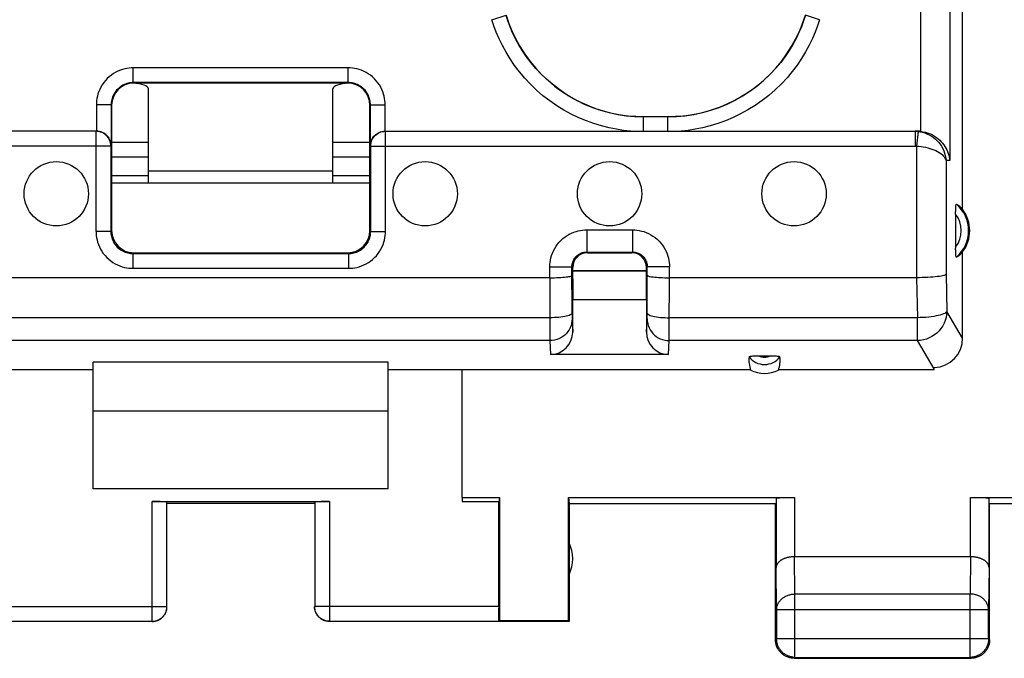
# Model space of a CAD drawing. Units: millimetres. Extents: x -139 to 8, y -7 to 64.
# Drawn here: x -39 to -25, y -7 to 2 of the extents above; entities that cross this region are included whole.
import ezdxf

# ---------------------------------------------------------------- set-up
doc = ezdxf.new("R2010")
doc.units = ezdxf.units.MM
doc.header["$LTSCALE"] = 16.335
doc.layers.get('0').update_dxf_attribs({"linetype": 'CONTINUOUS'})
for name, color, linetype in [('ASSI', 7, 'CONTINUOUS'), ('DRAFT', 7, 'CONTINUOUS'), ('RACCORDO', 7, 'CONTINUOUS')]:
    doc.layers.add(name, color=color, linetype=linetype)

msp = doc.modelspace()

# ---------------------------------------------------------------- linework, layer by layer
at = {"color": 7, "linetype": 'CONTINUOUS'}
for p, q in [((-37.333, 0.125), (-36.833, 0.125)), ((-34.333, 0.125), (-33.833, 0.125)), ((-33.583, -3.525), (-37.583, -3.525)), ((-37.583, -4.575), (-37.583, -3.525)), ((-33.583, -4.575), (-33.583, -3.525)), ((-33.583, -4.575), (-37.583, -4.575)), ((-36.785, -4.749), (-34.38, -4.749)), ((-36.585, -6.173), (-36.585, -4.759)), ((-34.583, -4.775), (-36.583, -4.775)), ((-34.58, -4.759), (-34.58, -6.173)), ((-32.583, -4.696), (-32.074, -4.696)), ((-32.583, -4.696), (-32.583, -4.749)), ((-32.583, -4.749), (-32.083, -4.749)), ((-32.074, -4.696), (-32.083, -4.749)), ((-32.083, -6.173), (-32.083, -4.749)), ((-32.074, -4.696), (-32.074, -6.366)), ((-31.141, -4.696), (-28.075, -4.696)), ((-31.141, -4.696), (-31.133, -4.775)), ((-31.141, -6.366), (-31.141, -4.696)), ((-31.133, -4.775), (-28.333, -4.775)), ((-31.133, -4.775), (-31.133, -6.375)), ((-28.333, -6.625), (-28.333, -4.775)), ((-28.325, -4.709), (-28.325, -5.642)), ((-25.69, -4.696), (-24.958, -4.696)), ((-25.44, -5.642), (-25.44, -4.709)), ((-25.433, -4.775), (-24.933, -4.775)), ((-25.433, -6.625), (-25.433, -4.775)), ((-25.69, -5.498), (-28.075, -5.498)), ((-28.32, -6.219), (-28.32, -6.612)), ((-25.446, -6.612), (-25.446, -6.219)), ((-39.081, -6.373), (-36.785, -6.373)), ((-34.38, -6.373), (-32.084, -6.373)), ((-32.074, -6.366), (-32.084, -6.373)), ((-31.133, -6.375), (-32.084, -6.375)), ((-31.141, -6.366), (-32.074, -6.366)), ((-31.133, -6.375), (-31.141, -6.366)), ((-28.083, -6.875), (-25.683, -6.875)), ((-28.07, -6.862), (-25.696, -6.862))]:
    msp.add_line(p, q, dxfattribs=at)
at = {"color": 253, "linetype": 'CONTINUOUS'}
for p, q in [((-36.785, -6.373), (-36.785, -4.749)), ((-34.38, -4.749), (-34.38, -6.373)), ((-28.075, -4.696), (-28.075, -5.498)), ((-25.69, -5.498), (-25.69, -4.696)), ((-28.07, -6.003), (-28.075, -5.498)), ((-25.691, -5.498), (-25.696, -6.003)), ((-28.32, -6.219), (-28.325, -5.642)), ((-25.44, -5.642), (-25.446, -6.219)), ((-25.696, -6.003), (-28.07, -6.003)), ((-28.07, -6.862), (-28.07, -6.003)), ((-25.696, -6.862), (-25.696, -6.003)), ((-39.083, -6.173), (-36.585, -6.173)), ((-32.083, -6.173), (-34.58, -6.173)), ((-25.446, -6.219), (-28.32, -6.219)), ((-28.32, -6.612), (-28.333, -6.625)), ((-25.446, -6.612), (-28.32, -6.612)), ((-25.446, -6.612), (-25.433, -6.625)), ((-28.07, -6.862), (-28.083, -6.875)), ((-25.696, -6.862), (-25.683, -6.875))]:
    msp.add_line(p, q, dxfattribs=at)
at = {"color": 7, "linetype": 'CONTINUOUS'}
for points in [[(-28.075, -5.498), (-28.085, -5.498), (-28.094, -5.498), (-28.104, -5.499), (-28.113, -5.499), (-28.123, -5.5), (-28.132, -5.502), (-28.141, -5.503), (-28.15, -5.504), (-28.159, -5.506), (-28.167, -5.508), (-28.176, -5.51), (-28.184, -5.512), (-28.192, -5.515), (-28.2, -5.517), (-28.208, -5.52), (-28.215, -5.523), (-28.222, -5.526), (-28.229, -5.529), (-28.236, -5.532), (-28.243, -5.535), (-28.249, -5.539), (-28.255, -5.542), (-28.261, -5.546), (-28.267, -5.55), (-28.272, -5.554), (-28.277, -5.558), (-28.282, -5.562), (-28.287, -5.566), (-28.291, -5.57), (-28.295, -5.574), (-28.299, -5.578), (-28.303, -5.583), (-28.306, -5.587), (-28.309, -5.592), (-28.312, -5.596), (-28.314, -5.601), (-28.317, -5.605), (-28.319, -5.61), (-28.32, -5.614), (-28.322, -5.619), (-28.323, -5.624), (-28.324, -5.628), (-28.325, -5.633), (-28.325, -5.637), (-28.325, -5.642)], [(-25.44, -5.642), (-25.44, -5.637), (-25.441, -5.633), (-25.441, -5.628), (-25.442, -5.624), (-25.443, -5.619), (-25.445, -5.614), (-25.447, -5.61), (-25.449, -5.605), (-25.451, -5.601), (-25.453, -5.596), (-25.456, -5.592), (-25.459, -5.587), (-25.462, -5.583), (-25.466, -5.579), (-25.47, -5.574), (-25.474, -5.57), (-25.478, -5.566), (-25.483, -5.562), (-25.488, -5.558), (-25.493, -5.554), (-25.498, -5.55), (-25.504, -5.546), (-25.51, -5.542), (-25.516, -5.539), (-25.522, -5.535), (-25.529, -5.532), (-25.536, -5.529), (-25.543, -5.526), (-25.55, -5.523), (-25.558, -5.52), (-25.565, -5.517), (-25.573, -5.515), (-25.581, -5.512), (-25.59, -5.51), (-25.598, -5.508), (-25.607, -5.506), (-25.616, -5.504), (-25.625, -5.503), (-25.634, -5.502), (-25.643, -5.5), (-25.652, -5.499), (-25.662, -5.499), (-25.671, -5.498), (-25.681, -5.498), (-25.691, -5.498)], [(-36.785, -6.373), (-36.776, -6.373), (-36.766, -6.372), (-36.757, -6.371), (-36.747, -6.37), (-36.738, -6.368), (-36.729, -6.365), (-36.72, -6.362), (-36.711, -6.359), (-36.702, -6.355), (-36.694, -6.351), (-36.685, -6.346), (-36.677, -6.341), (-36.669, -6.336), (-36.662, -6.33), (-36.654, -6.324), (-36.647, -6.318), (-36.641, -6.311), (-36.634, -6.304), (-36.628, -6.297), (-36.622, -6.289), (-36.617, -6.281), (-36.612, -6.273), (-36.608, -6.265), (-36.603, -6.256), (-36.6, -6.248), (-36.596, -6.239), (-36.593, -6.23), (-36.591, -6.22), (-36.589, -6.211), (-36.587, -6.202), (-36.586, -6.192), (-36.586, -6.183), (-36.585, -6.173)], [(-36.783, -6.375), (-36.774, -6.375), (-36.765, -6.374), (-36.757, -6.373), (-36.748, -6.372), (-36.739, -6.37), (-36.731, -6.368), (-36.723, -6.366), (-36.714, -6.363), (-36.706, -6.36), (-36.698, -6.356), (-36.69, -6.352), (-36.683, -6.348), (-36.675, -6.344), (-36.668, -6.339), (-36.661, -6.334), (-36.654, -6.328), (-36.648, -6.322), (-36.641, -6.316), (-36.635, -6.31), (-36.629, -6.304), (-36.624, -6.297), (-36.619, -6.29), (-36.614, -6.282), (-36.609, -6.275), (-36.605, -6.267), (-36.601, -6.26), (-36.598, -6.252), (-36.595, -6.243), (-36.592, -6.235), (-36.589, -6.227), (-36.587, -6.218), (-36.586, -6.21), (-36.584, -6.201), (-36.583, -6.192), (-36.583, -6.184), (-36.583, -6.175)], [(-34.383, -6.375), (-34.391, -6.375), (-34.4, -6.374), (-34.409, -6.373), (-34.417, -6.372), (-34.426, -6.37), (-34.434, -6.368), (-34.443, -6.366), (-34.451, -6.363), (-34.459, -6.36), (-34.467, -6.356), (-34.475, -6.352), (-34.483, -6.348), (-34.49, -6.344), (-34.497, -6.339), (-34.504, -6.334), (-34.511, -6.328), (-34.518, -6.322), (-34.524, -6.316), (-34.53, -6.31), (-34.536, -6.304), (-34.541, -6.297), (-34.546, -6.29), (-34.551, -6.282), (-34.556, -6.275), (-34.56, -6.267), (-34.564, -6.26), (-34.567, -6.252), (-34.571, -6.243), (-34.573, -6.235), (-34.576, -6.227), (-34.578, -6.218), (-34.58, -6.21), (-34.581, -6.201), (-34.582, -6.192), (-34.582, -6.184), (-34.583, -6.175)], [(-34.38, -6.373), (-34.39, -6.373), (-34.399, -6.372), (-34.409, -6.371), (-34.418, -6.37), (-34.427, -6.368), (-34.436, -6.365), (-34.445, -6.362), (-34.454, -6.359), (-34.463, -6.355), (-34.472, -6.351), (-34.48, -6.346), (-34.488, -6.341), (-34.496, -6.336), (-34.504, -6.33), (-34.511, -6.324), (-34.518, -6.318), (-34.525, -6.311), (-34.531, -6.304), (-34.537, -6.297), (-34.543, -6.289), (-34.548, -6.281), (-34.553, -6.273), (-34.558, -6.265), (-34.562, -6.256), (-34.566, -6.248), (-34.569, -6.239), (-34.572, -6.23), (-34.574, -6.22), (-34.576, -6.211), (-34.578, -6.202), (-34.579, -6.192), (-34.58, -6.183), (-34.58, -6.173)], [(-28.319, -6.707), (-28.323, -6.695), (-28.326, -6.684), (-28.328, -6.672), (-28.33, -6.661), (-28.332, -6.649), (-28.332, -6.637), (-28.333, -6.625)], [(-28.07, -6.862), (-28.081, -6.862), (-28.093, -6.861), (-28.105, -6.859), (-28.117, -6.857), (-28.129, -6.855), (-28.14, -6.852), (-28.151, -6.848), (-28.162, -6.844), (-28.173, -6.839), (-28.184, -6.834), (-28.195, -6.828), (-28.205, -6.822), (-28.215, -6.816), (-28.224, -6.808), (-28.233, -6.801), (-28.242, -6.793), (-28.25, -6.784), (-28.258, -6.776), (-28.266, -6.766), (-28.273, -6.757), (-28.28, -6.747), (-28.286, -6.737), (-28.292, -6.726), (-28.297, -6.716), (-28.302, -6.705), (-28.306, -6.694), (-28.309, -6.682), (-28.313, -6.671), (-28.315, -6.659), (-28.317, -6.647), (-28.318, -6.636), (-28.319, -6.624), (-28.32, -6.612)], [(-25.446, -6.612), (-25.446, -6.624), (-25.447, -6.636), (-25.448, -6.647), (-25.45, -6.659), (-25.453, -6.671), (-25.456, -6.682), (-25.46, -6.694), (-25.464, -6.705), (-25.468, -6.716), (-25.474, -6.726), (-25.479, -6.737), (-25.485, -6.747), (-25.492, -6.757), (-25.499, -6.766), (-25.507, -6.776), (-25.515, -6.784), (-25.523, -6.793), (-25.532, -6.801), (-25.541, -6.808), (-25.551, -6.816), (-25.561, -6.822), (-25.571, -6.828), (-25.581, -6.834), (-25.592, -6.839), (-25.603, -6.844), (-25.614, -6.848), (-25.625, -6.852), (-25.637, -6.855), (-25.648, -6.857), (-25.66, -6.859), (-25.672, -6.861), (-25.684, -6.862), (-25.696, -6.862)], [(-25.435, -6.661), (-25.437, -6.672), (-25.44, -6.684), (-25.443, -6.695), (-25.446, -6.707)], [(-25.433, -6.625), (-25.433, -6.637), (-25.434, -6.649), (-25.435, -6.661)], [(-28.164, -6.861), (-28.176, -6.857), (-28.187, -6.852), (-28.197, -6.847), (-28.208, -6.842), (-28.218, -6.835), (-28.228, -6.829), (-28.237, -6.822), (-28.246, -6.814), (-28.255, -6.806), (-28.264, -6.798), (-28.272, -6.789), (-28.279, -6.78), (-28.286, -6.77), (-28.293, -6.76), (-28.299, -6.75), (-28.305, -6.74), (-28.31, -6.729), (-28.315, -6.718), (-28.319, -6.707)], [(-25.446, -6.707), (-25.451, -6.718), (-25.455, -6.729), (-25.46, -6.74), (-25.466, -6.75), (-25.472, -6.76), (-25.479, -6.77), (-25.486, -6.78), (-25.494, -6.789), (-25.502, -6.798), (-25.51, -6.806), (-25.519, -6.814), (-25.528, -6.822), (-25.538, -6.829), (-25.547, -6.835), (-25.558, -6.842), (-25.568, -6.847), (-25.579, -6.852), (-25.59, -6.857), (-25.601, -6.861)], [(-28.118, -6.872), (-28.13, -6.87), (-28.142, -6.868), (-28.153, -6.865), (-28.164, -6.861)], [(-28.083, -6.875), (-28.095, -6.875), (-28.106, -6.874), (-28.118, -6.872)], [(-25.601, -6.861), (-25.612, -6.865), (-25.624, -6.868), (-25.635, -6.87), (-25.647, -6.872), (-25.659, -6.874), (-25.671, -6.875), (-25.683, -6.875)]]:
    msp.add_lwpolyline(points, dxfattribs=at)
at = {"color": 253, "linetype": 'CONTINUOUS'}
for points in [[(-28.32, -6.219), (-28.319, -6.209), (-28.318, -6.199), (-28.317, -6.189), (-28.315, -6.178), (-28.312, -6.168), (-28.309, -6.158), (-28.306, -6.149), (-28.301, -6.139), (-28.297, -6.13), (-28.292, -6.12), (-28.286, -6.111), (-28.28, -6.102), (-28.273, -6.094), (-28.266, -6.086), (-28.258, -6.078), (-28.25, -6.07), (-28.242, -6.063), (-28.233, -6.056), (-28.224, -6.049), (-28.214, -6.043), (-28.205, -6.037), (-28.194, -6.032), (-28.184, -6.027), (-28.173, -6.023), (-28.162, -6.019), (-28.151, -6.015), (-28.14, -6.012), (-28.128, -6.009), (-28.117, -6.007), (-28.105, -6.005), (-28.093, -6.004), (-28.081, -6.003), (-28.07, -6.003)], [(-25.446, -6.219), (-25.446, -6.209), (-25.447, -6.199), (-25.448, -6.189), (-25.45, -6.178), (-25.453, -6.168), (-25.456, -6.158), (-25.46, -6.149), (-25.464, -6.139), (-25.469, -6.13), (-25.474, -6.12), (-25.479, -6.111), (-25.486, -6.102), (-25.492, -6.094), (-25.5, -6.086), (-25.507, -6.078), (-25.515, -6.07), (-25.523, -6.063), (-25.532, -6.056), (-25.541, -6.049), (-25.551, -6.043), (-25.561, -6.037), (-25.571, -6.032), (-25.581, -6.027), (-25.592, -6.023), (-25.603, -6.019), (-25.614, -6.015), (-25.625, -6.012), (-25.637, -6.009), (-25.649, -6.007), (-25.66, -6.005), (-25.672, -6.004), (-25.684, -6.003), (-25.696, -6.003)]]:
    msp.add_lwpolyline(points, dxfattribs=at)
at = {"color": 7, "linetype": 'CONTINUOUS'}
msp.add_arc((-31.583, -5.525), 0.5, 334.1581, 25.8419, dxfattribs=at)
for centre, major_axis, ratio, start_param, end_param in [((-36.785, -4.759), (0.2, 0), 0.052408, 0.008727, 1.570796), ((-34.38, -4.759), (0.2, 0), 0.052408, 1.570796, 3.132866), ((-28.075, -4.71), (0.25, 0), 0.052408, 1.570796, 3.135775), ((-25.69, -4.71), (0.25, 0), 0.052408, 0.005818, 1.570796), ((-32.084, -6.173), (0, 0.2), 0.008727, -3.135775, -1.570796)]:
    msp.add_ellipse(centre, major_axis=major_axis, ratio=ratio, start_param=start_param, end_param=end_param, dxfattribs=at)
at = {"layer": 'ASSI', "color": 7, "linetype": 'CONTINUOUS'}
for p, q in [((-37.333, -0.074), (-36.833, -0.074)), ((-34.333, -0.074), (-33.833, -0.074)), ((-37.333, -0.326), (-36.833, -0.326)), ((-34.333, -0.267), (-36.833, -0.267)), ((-36.833, -0.425), (-36.833, -0.267)), ((-34.333, -0.425), (-34.333, -0.267)), ((-34.333, -0.326), (-33.833, -0.326))]:
    msp.add_line(p, q, dxfattribs=at)
for centre in [(-38.083, -0.575), (-33.083, -0.575), (-30.583, -0.575), (-28.083, -0.575)]:
    msp.add_circle(centre, 0.436, dxfattribs=at)
at = {"layer": 'DRAFT', "color": 7, "linetype": 'CONTINUOUS'}
for p, q in [((-25.798, -0.786), (-25.798, 4.425)), ((-37.333, -0.074), (-36.833, -0.074)), ((-34.333, -0.074), (-33.833, -0.074)), ((-37.333, -0.326), (-36.833, -0.326)), ((-34.333, -0.326), (-33.833, -0.326)), ((-37.333, -0.425), (-33.833, -0.425)), ((-33.583, -2.859), (-37.583, -2.859)), ((-37.583, -3.525), (-37.583, -2.859)), ((-33.583, -3.525), (-33.583, -2.859)), ((-37.583, -2.965), (-42.495, -2.965)), ((-28.671, -2.965), (-33.583, -2.965)), ((-32.583, -4.696), (-32.583, -2.965)), ((-26.184, -2.965), (-28.295, -2.965))]:
    msp.add_line(p, q, dxfattribs=at)
msp.add_arc((-26.183, -1.075), 0.481, 323.0796, 36.9204, dxfattribs=at)
msp.add_ellipse((-28.483, -2.619), major_axis=(0, 0.394), ratio=0.999886, start_param=-3.639753, end_param=-2.643432, dxfattribs=at)
at = {"layer": 'RACCORDO', "color": 253, "linetype": 'CONTINUOUS'}
for p, q in [((-26.369, 12.075), (-26.369, 0.273)), ((-25.971, 12.075), (-25.971, -0.122)), ((-32.179, 1.786), (-31.987, 1.845)), ((-27.737, 1.786), (-27.928, 1.845)), ((-34.126, 1.132), (-37.04, 1.132)), ((-37.04, 0.932), (-37.04, 1.132)), ((-34.126, 0.932), (-34.126, 1.132)), ((-37.04, 0.932), (-37.033, 0.925)), ((-34.126, 0.932), (-34.133, 0.925)), ((-37.34, 0.632), (-37.54, 0.632)), ((-37.54, 0.632), (-37.54, 0.275)), ((-37.34, 0.632), (-37.333, 0.625)), ((-33.826, 0.632), (-33.833, 0.625)), ((-33.826, 0.632), (-33.626, 0.632)), ((-33.626, 0.275), (-33.626, 0.632)), ((-30.124, 0.275), (-30.124, 0.468)), ((-29.792, 0.275), (-29.792, 0.468)), ((-37.544, -1.086), (-37.544, 0.272)), ((-33.621, -1.086), (-33.621, 0.272)), ((-26.41, 0.275), (-26.442, 0.272)), ((-26.442, 0.272), (-26.442, 0.072)), ((-26.401, 0.27), (-26.421, 0.071)), ((-37.344, 0.072), (-44.723, 0.072)), ((-33.821, 0.072), (-26.442, 0.072)), ((-26.421, 0.071), (-26.421, -1.714)), ((-25.971, -0.122), (-26.023, -0.126)), ((-26.023, -0.126), (-26.023, -1.672)), ((-30.893, -1.065), (-30.272, -1.065)), ((-30.893, -1.065), (-30.893, -1.365)), ((-30.272, -1.065), (-30.272, -1.365)), ((-37.344, -1.086), (-37.544, -1.086)), ((-37.344, -1.086), (-37.333, -1.075)), ((-33.821, -1.086), (-33.833, -1.075)), ((-33.821, -1.086), (-33.621, -1.086)), ((-37.044, -1.386), (-37.033, -1.375)), ((-37.044, -1.386), (-37.044, -1.586)), ((-34.121, -1.386), (-34.133, -1.375)), ((-34.121, -1.386), (-34.121, -1.586)), ((-30.883, -1.375), (-30.893, -1.365)), ((-30.283, -1.375), (-30.272, -1.365)), ((-37.044, -1.586), (-34.121, -1.586)), ((-31.393, -1.565), (-31.093, -1.565)), ((-31.393, -1.714), (-31.393, -1.565)), ((-31.083, -1.575), (-31.093, -1.565)), ((-30.083, -1.575), (-30.072, -1.565)), ((-29.772, -1.565), (-30.072, -1.565)), ((-29.774, -2.546), (-29.772, -1.565)), ((-31.393, -1.714), (-31.392, -2.546)), ((-26.422, -1.714), (-26.41, -2.257)), ((-26.023, -1.672), (-26.012, -2.173)), ((-31.392, -2.257), (-39.773, -2.257)), ((-31.092, -2.194), (-31.092, -2.209)), ((-31.092, -2.209), (-31.092, -2.242)), ((-31.092, -2.242), (-31.092, -2.258)), ((-31.092, -2.258), (-31.092, -2.265)), ((-30.073, -2.237), (-30.073, -2.194)), ((-26.41, -2.257), (-29.773, -2.257)), ((-26.41, -2.567), (-26.41, -2.257)), ((-25.798, -2.532), (-26.012, -2.173)), ((-31.092, -2.272), (-31.083, -2.451)), ((-30.083, -2.451), (-30.074, -2.272)), ((-31.391, -2.567), (-39.774, -2.567)), ((-31.392, -2.546), (-31.391, -2.567)), ((-31.391, -2.567), (-31.382, -2.755)), ((-29.783, -2.755), (-29.774, -2.567)), ((-29.774, -2.567), (-29.774, -2.546)), ((-26.41, -2.567), (-29.774, -2.567)), ((-26.183, -2.947), (-26.41, -2.567))]:
    msp.add_line(p, q, dxfattribs=at)
at = {"layer": 'RACCORDO', "color": 7, "linetype": 'CONTINUOUS'}
for p, q in [((-34.126, 0.932), (-37.04, 0.932)), ((-34.133, 0.925), (-37.033, 0.925)), ((-36.833, -0.267), (-36.833, 0.849)), ((-34.333, -0.267), (-34.333, 0.849)), ((-37.34, 0.632), (-37.34, 0.077)), ((-37.333, 0.625), (-37.333, -1.075)), ((-33.833, -1.075), (-33.833, 0.625)), ((-33.826, 0.077), (-33.826, 0.632)), ((-29.792, 0.468), (-30.124, 0.468)), ((-37.544, 0.272), (-44.723, 0.272)), ((-33.621, 0.272), (-26.442, 0.272)), ((-26.442, 0.275), (-26.41, 0.275)), ((-37.344, 0.072), (-37.344, -1.086)), ((-37.34, 0.077), (-37.34, 0.091)), ((-33.826, 0.077), (-33.825, 0.091)), ((-33.821, -1.086), (-33.821, 0.072)), ((-25.893, -0.85), (-25.893, -1.315)), ((-37.044, -1.386), (-34.121, -1.386)), ((-37.033, -1.375), (-34.133, -1.375)), ((-30.893, -1.365), (-30.272, -1.365)), ((-30.883, -1.375), (-30.283, -1.375)), ((-25.798, -2.532), (-25.798, -1.364)), ((-31.092, -2.194), (-31.093, -1.565)), ((-31.083, -1.73), (-31.083, -1.575)), ((-30.083, -1.73), (-30.083, -1.575)), ((-30.073, -2.194), (-30.072, -1.565)), ((-31.393, -1.714), (-39.772, -1.714)), ((-30.083, -1.619), (-31.083, -1.619)), ((-30.083, -1.625), (-31.083, -1.625)), ((-26.421, -1.714), (-29.772, -1.714)), ((-30.083, -2.015), (-31.083, -2.015)), ((-31.083, -2.451), (-31.083, -2.015)), ((-30.083, -2.015), (-30.083, -2.451)), ((-29.783, -2.755), (-31.382, -2.755)), ((-26.184, -2.965), (-26.183, -2.947))]:
    msp.add_line(p, q, dxfattribs=at)
at = {"layer": 'RACCORDO', "color": 253, "linetype": 'CONTINUOUS'}
for points in [[(-30.3, 0.275), (-30.395, 0.284), (-30.491, 0.299), (-30.59, 0.319), (-30.691, 0.345), (-30.795, 0.376), (-30.898, 0.412), (-31.001, 0.455), (-31.103, 0.504), (-31.203, 0.559), (-31.3, 0.619), (-31.395, 0.685), (-31.486, 0.755), (-31.573, 0.83), (-31.656, 0.91), (-31.733, 0.992), (-31.805, 1.078), (-31.871, 1.166), (-31.932, 1.256), (-31.987, 1.346), (-32.037, 1.437), (-32.08, 1.527), (-32.119, 1.615), (-32.151, 1.701), (-32.179, 1.786)], [(-30.281, 0.474), (-30.367, 0.483), (-30.456, 0.497), (-30.546, 0.514), (-30.639, 0.537), (-30.732, 0.565), (-30.826, 0.599), (-30.919, 0.638), (-31.012, 0.682), (-31.102, 0.731), (-31.191, 0.786), (-31.277, 0.846), (-31.359, 0.91), (-31.438, 0.978), (-31.513, 1.05), (-31.583, 1.125), (-31.648, 1.202), (-31.709, 1.282), (-31.764, 1.364), (-31.814, 1.445), (-31.859, 1.528), (-31.898, 1.609), (-31.932, 1.689), (-31.962, 1.768), (-31.987, 1.845)], [(-27.928, 1.845), (-27.953, 1.769), (-27.982, 1.691), (-28.016, 1.612), (-28.055, 1.531), (-28.1, 1.449), (-28.149, 1.367), (-28.204, 1.286), (-28.264, 1.206), (-28.329, 1.129), (-28.398, 1.054), (-28.473, 0.982), (-28.551, 0.913), (-28.634, 0.849), (-28.72, 0.789), (-28.808, 0.734), (-28.899, 0.684), (-28.992, 0.64), (-29.085, 0.6), (-29.179, 0.567), (-29.273, 0.538), (-29.366, 0.515), (-29.458, 0.497), (-29.547, 0.483), (-29.635, 0.474)], [(-27.737, 1.786), (-27.764, 1.702), (-27.796, 1.616), (-27.834, 1.529), (-27.877, 1.44), (-27.926, 1.35), (-27.98, 1.26), (-28.041, 1.171), (-28.107, 1.082), (-28.178, 0.997), (-28.255, 0.914), (-28.338, 0.834), (-28.424, 0.759), (-28.515, 0.688), (-28.61, 0.622), (-28.707, 0.562), (-28.807, 0.507), (-28.91, 0.457), (-29.013, 0.414), (-29.116, 0.377), (-29.22, 0.346), (-29.323, 0.32), (-29.422, 0.299), (-29.52, 0.284), (-29.615, 0.275)], [(-37.04, 1.132), (-37.067, 1.131), (-37.096, 1.129), (-37.125, 1.125), (-37.154, 1.119), (-37.185, 1.111), (-37.215, 1.1), (-37.247, 1.087), (-37.278, 1.072), (-37.308, 1.054), (-37.337, 1.033), (-37.366, 1.011), (-37.392, 0.987), (-37.417, 0.96), (-37.44, 0.932), (-37.46, 0.903), (-37.478, 0.872), (-37.494, 0.841), (-37.507, 0.81), (-37.518, 0.779), (-37.526, 0.748), (-37.532, 0.718), (-37.537, 0.689), (-37.539, 0.66), (-37.54, 0.632)], [(-33.626, 0.632), (-33.626, 0.66), (-33.629, 0.688), (-33.633, 0.717), (-33.639, 0.747), (-33.647, 0.777), (-33.658, 0.808), (-33.671, 0.839), (-33.686, 0.87), (-33.704, 0.901), (-33.724, 0.93), (-33.747, 0.958), (-33.771, 0.985), (-33.797, 1.009), (-33.826, 1.032), (-33.855, 1.052), (-33.885, 1.07), (-33.917, 1.086), (-33.948, 1.099), (-33.979, 1.11), (-34.01, 1.118), (-34.04, 1.125), (-34.069, 1.129), (-34.098, 1.131), (-34.126, 1.132)], [(-37.04, 0.932), (-37.056, 0.932), (-37.073, 0.93), (-37.091, 0.928), (-37.109, 0.924), (-37.127, 0.919), (-37.145, 0.913), (-37.164, 0.905), (-37.183, 0.896), (-37.201, 0.885), (-37.218, 0.873), (-37.235, 0.859), (-37.251, 0.845), (-37.266, 0.829), (-37.28, 0.812), (-37.292, 0.794), (-37.303, 0.776), (-37.312, 0.757), (-37.32, 0.739), (-37.326, 0.72), (-37.331, 0.702), (-37.335, 0.684), (-37.338, 0.666), (-37.339, 0.649), (-37.34, 0.632)], [(-33.826, 0.632), (-33.826, 0.649), (-33.828, 0.666), (-33.83, 0.683), (-33.834, 0.701), (-33.839, 0.719), (-33.845, 0.737), (-33.853, 0.756), (-33.862, 0.775), (-33.873, 0.793), (-33.885, 0.811), (-33.898, 0.828), (-33.913, 0.844), (-33.929, 0.858), (-33.946, 0.872), (-33.963, 0.884), (-33.981, 0.895), (-34, 0.905), (-34.019, 0.912), (-34.038, 0.919), (-34.056, 0.924), (-34.074, 0.928), (-34.092, 0.93), (-34.109, 0.932), (-34.126, 0.932)], [(-30.124, 0.468), (-30.149, 0.468), (-30.175, 0.469), (-30.201, 0.47), (-30.227, 0.471), (-30.254, 0.472), (-30.281, 0.474)], [(-29.635, 0.474), (-29.662, 0.472), (-29.688, 0.471), (-29.715, 0.47), (-29.741, 0.469), (-29.766, 0.468), (-29.792, 0.468)], [(-33.821, 0.072), (-33.82, 0.093), (-33.817, 0.114), (-33.812, 0.134), (-33.804, 0.154), (-33.795, 0.172), (-33.783, 0.19), (-33.77, 0.206), (-33.755, 0.221), (-33.739, 0.234), (-33.721, 0.246), (-33.703, 0.255), (-33.683, 0.263), (-33.663, 0.268), (-33.642, 0.271), (-33.621, 0.272)], [(-26.442, 0.272), (-26.435, 0.272), (-26.428, 0.272), (-26.421, 0.272), (-26.414, 0.271), (-26.407, 0.271), (-26.401, 0.27)], [(-26.401, 0.27), (-26.371, 0.266), (-26.341, 0.259), (-26.311, 0.25), (-26.282, 0.239), (-26.253, 0.226), (-26.225, 0.21), (-26.198, 0.192), (-26.172, 0.171), (-26.148, 0.149), (-26.125, 0.124), (-26.104, 0.098), (-26.085, 0.07), (-26.068, 0.04), (-26.054, 0.009), (-26.042, -0.024), (-26.033, -0.057), (-26.027, -0.091), (-26.023, -0.126)], [(-26.442, 0.072), (-26.439, 0.072), (-26.435, 0.072), (-26.432, 0.072), (-26.428, 0.072), (-26.425, 0.072), (-26.421, 0.071)], [(-26.421, 0.071), (-26.391, 0.069), (-26.361, 0.066), (-26.331, 0.061), (-26.301, 0.056), (-26.271, 0.049), (-26.243, 0.041), (-26.215, 0.032), (-26.188, 0.022), (-26.162, 0.011), (-26.138, -0.001), (-26.116, -0.014), (-26.095, -0.028), (-26.077, -0.043), (-26.061, -0.059), (-26.047, -0.075), (-26.037, -0.092), (-26.029, -0.108), (-26.023, -0.126)], [(-31.393, -1.565), (-31.393, -1.535), (-31.39, -1.505), (-31.385, -1.474), (-31.378, -1.443), (-31.369, -1.411), (-31.357, -1.379), (-31.344, -1.348), (-31.327, -1.317), (-31.309, -1.287), (-31.288, -1.258), (-31.266, -1.231), (-31.241, -1.205), (-31.215, -1.182), (-31.187, -1.16), (-31.158, -1.141), (-31.129, -1.123), (-31.098, -1.109), (-31.068, -1.096), (-31.038, -1.086), (-31.008, -1.078), (-30.978, -1.072), (-30.949, -1.068), (-30.921, -1.065), (-30.893, -1.065)], [(-30.272, -1.065), (-30.243, -1.065), (-30.213, -1.068), (-30.182, -1.073), (-30.15, -1.08), (-30.118, -1.089), (-30.087, -1.1), (-30.055, -1.114), (-30.024, -1.13), (-29.995, -1.149), (-29.966, -1.169), (-29.939, -1.192), (-29.913, -1.217), (-29.889, -1.243), (-29.868, -1.271), (-29.848, -1.299), (-29.831, -1.329), (-29.816, -1.36), (-29.804, -1.39), (-29.793, -1.42), (-29.786, -1.45), (-29.779, -1.479), (-29.775, -1.508), (-29.773, -1.537), (-29.772, -1.565)], [(-37.544, -1.086), (-37.544, -1.114), (-37.541, -1.142), (-37.537, -1.171), (-37.531, -1.201), (-37.523, -1.232), (-37.512, -1.262), (-37.499, -1.293), (-37.484, -1.325), (-37.466, -1.355), (-37.446, -1.384), (-37.423, -1.412), (-37.399, -1.439), (-37.372, -1.464), (-37.344, -1.486), (-37.315, -1.507), (-37.284, -1.525), (-37.253, -1.54), (-37.222, -1.554), (-37.191, -1.564), (-37.16, -1.573), (-37.13, -1.579), (-37.101, -1.583), (-37.072, -1.586), (-37.044, -1.586)], [(-37.344, -1.086), (-37.344, -1.103), (-37.342, -1.12), (-37.34, -1.137), (-37.336, -1.155), (-37.331, -1.173), (-37.325, -1.192), (-37.317, -1.211), (-37.308, -1.229), (-37.297, -1.248), (-37.285, -1.265), (-37.271, -1.282), (-37.257, -1.298), (-37.241, -1.313), (-37.224, -1.326), (-37.207, -1.339), (-37.188, -1.349), (-37.169, -1.359), (-37.151, -1.367), (-37.132, -1.373), (-37.114, -1.378), (-37.096, -1.382), (-37.078, -1.384), (-37.061, -1.386), (-37.044, -1.386)], [(-34.121, -1.586), (-34.094, -1.586), (-34.065, -1.583), (-34.036, -1.579), (-34.006, -1.573), (-33.976, -1.565), (-33.946, -1.554), (-33.914, -1.541), (-33.883, -1.526), (-33.853, -1.508), (-33.823, -1.488), (-33.795, -1.465), (-33.769, -1.441), (-33.744, -1.415), (-33.721, -1.386), (-33.701, -1.357), (-33.683, -1.327), (-33.667, -1.295), (-33.654, -1.264), (-33.643, -1.233), (-33.635, -1.203), (-33.629, -1.172), (-33.624, -1.143), (-33.622, -1.114), (-33.621, -1.086)], [(-34.121, -1.386), (-34.105, -1.386), (-34.088, -1.384), (-34.07, -1.382), (-34.052, -1.378), (-34.034, -1.373), (-34.016, -1.367), (-33.997, -1.359), (-33.978, -1.35), (-33.96, -1.339), (-33.943, -1.327), (-33.926, -1.314), (-33.91, -1.299), (-33.895, -1.283), (-33.881, -1.266), (-33.869, -1.249), (-33.858, -1.231), (-33.849, -1.212), (-33.841, -1.193), (-33.835, -1.174), (-33.83, -1.156), (-33.826, -1.138), (-33.823, -1.12), (-33.822, -1.103), (-33.821, -1.086)], [(-31.093, -1.565), (-31.093, -1.553), (-31.092, -1.541), (-31.09, -1.528), (-31.087, -1.516), (-31.083, -1.503), (-31.079, -1.49), (-31.073, -1.478), (-31.067, -1.465), (-31.059, -1.453), (-31.051, -1.442), (-31.042, -1.431), (-31.032, -1.421), (-31.022, -1.411), (-31.011, -1.403), (-30.999, -1.395), (-30.987, -1.388), (-30.975, -1.382), (-30.963, -1.377), (-30.951, -1.373), (-30.939, -1.37), (-30.927, -1.367), (-30.916, -1.366), (-30.904, -1.365), (-30.893, -1.365)], [(-30.272, -1.365), (-30.26, -1.365), (-30.248, -1.366), (-30.236, -1.368), (-30.223, -1.371), (-30.211, -1.374), (-30.198, -1.379), (-30.185, -1.384), (-30.173, -1.391), (-30.161, -1.398), (-30.15, -1.406), (-30.139, -1.416), (-30.128, -1.425), (-30.119, -1.436), (-30.11, -1.447), (-30.103, -1.459), (-30.096, -1.47), (-30.09, -1.483), (-30.085, -1.495), (-30.081, -1.507), (-30.077, -1.519), (-30.075, -1.53), (-30.073, -1.542), (-30.072, -1.553), (-30.072, -1.565)], [(-31.092, -2.194), (-31.094, -2.201), (-31.099, -2.207), (-31.108, -2.213), (-31.119, -2.219), (-31.133, -2.225), (-31.15, -2.231), (-31.17, -2.236), (-31.192, -2.24), (-31.217, -2.244), (-31.243, -2.248), (-31.271, -2.251), (-31.3, -2.253), (-31.33, -2.255), (-31.361, -2.256), (-31.392, -2.257)], [(-31.092, -2.265), (-31.092, -2.268), (-31.092, -2.27), (-31.092, -2.272)], [(-30.074, -2.258), (-30.073, -2.253), (-30.073, -2.237)], [(-30.074, -2.272), (-30.074, -2.27), (-30.074, -2.268), (-30.074, -2.265), (-30.074, -2.258)], [(-30.073, -2.194), (-30.071, -2.201), (-30.066, -2.207), (-30.058, -2.213), (-30.046, -2.219), (-30.032, -2.225), (-30.015, -2.231), (-29.995, -2.236), (-29.973, -2.24), (-29.949, -2.244), (-29.922, -2.248), (-29.895, -2.251), (-29.865, -2.253), (-29.835, -2.255), (-29.804, -2.256), (-29.773, -2.257)], [(-26.012, -2.173), (-26.015, -2.214), (-26.022, -2.254), (-26.033, -2.294), (-26.049, -2.332), (-26.068, -2.368), (-26.091, -2.403), (-26.117, -2.435), (-26.146, -2.464), (-26.178, -2.49), (-26.213, -2.512), (-26.25, -2.531), (-26.288, -2.546), (-26.328, -2.557), (-26.369, -2.564), (-26.41, -2.567)], [(-26.012, -2.173), (-26.018, -2.182), (-26.028, -2.19), (-26.041, -2.198), (-26.058, -2.205), (-26.078, -2.213), (-26.102, -2.22), (-26.128, -2.226), (-26.157, -2.232), (-26.189, -2.238), (-26.222, -2.243), (-26.258, -2.247), (-26.295, -2.251), (-26.333, -2.253), (-26.371, -2.255), (-26.41, -2.257)], [(-31.092, -2.272), (-31.093, -2.303), (-31.098, -2.333), (-31.106, -2.363), (-31.118, -2.392), (-31.132, -2.419), (-31.149, -2.445), (-31.169, -2.469), (-31.191, -2.491), (-31.215, -2.511), (-31.242, -2.528), (-31.27, -2.542), (-31.299, -2.553), (-31.329, -2.561), (-31.36, -2.566), (-31.391, -2.567)], [(-30.074, -2.272), (-30.072, -2.303), (-30.067, -2.333), (-30.059, -2.363), (-30.048, -2.392), (-30.033, -2.419), (-30.016, -2.445), (-29.997, -2.469), (-29.974, -2.491), (-29.95, -2.511), (-29.924, -2.528), (-29.896, -2.542), (-29.866, -2.553), (-29.836, -2.561), (-29.805, -2.566), (-29.774, -2.567)]]:
    msp.add_lwpolyline(points, dxfattribs=at)
at = {"layer": 'RACCORDO', "color": 7, "linetype": 'CONTINUOUS'}
for points in [[(-31.987, 1.846), (-31.949, 1.734), (-31.905, 1.626), (-31.854, 1.52), (-31.796, 1.417), (-31.731, 1.316), (-31.661, 1.22), (-31.585, 1.129), (-31.504, 1.042), (-31.418, 0.961), (-31.328, 0.886), (-31.234, 0.816), (-31.136, 0.753), (-31.033, 0.694), (-30.926, 0.642), (-30.817, 0.596), (-30.704, 0.558), (-30.589, 0.526), (-30.473, 0.501), (-30.357, 0.483), (-30.24, 0.472), (-30.123, 0.469)], [(-29.792, 0.469), (-29.675, 0.472), (-29.558, 0.483), (-29.442, 0.501), (-29.326, 0.526), (-29.211, 0.558), (-29.099, 0.596), (-28.989, 0.642), (-28.882, 0.695), (-28.779, 0.753), (-28.681, 0.816), (-28.587, 0.886), (-28.497, 0.961), (-28.412, 1.042), (-28.33, 1.129), (-28.254, 1.22), (-28.184, 1.316), (-28.12, 1.417), (-28.062, 1.52), (-28.011, 1.626), (-27.966, 1.734), (-27.929, 1.846)], [(-37.344, 0.072), (-37.345, 0.093), (-37.348, 0.113), (-37.354, 0.133), (-37.361, 0.153), (-37.371, 0.172), (-37.382, 0.189), (-37.395, 0.206), (-37.41, 0.221), (-37.426, 0.234), (-37.444, 0.245), (-37.462, 0.255), (-37.482, 0.262), (-37.502, 0.268), (-37.523, 0.271), (-37.544, 0.272)], [(-37.477, 0.264), (-37.496, 0.27), (-37.518, 0.273), (-37.54, 0.275)], [(-33.825, 0.091), (-33.823, 0.106), (-33.82, 0.12), (-33.816, 0.134), (-33.811, 0.149), (-33.805, 0.163), (-33.797, 0.177), (-33.788, 0.191), (-33.778, 0.204), (-33.767, 0.216), (-33.754, 0.228), (-33.74, 0.238), (-33.724, 0.248), (-33.707, 0.257), (-33.689, 0.264), (-33.669, 0.27), (-33.648, 0.273), (-33.626, 0.275)], [(-26.369, 0.273), (-26.333, 0.267), (-26.299, 0.259), (-26.266, 0.249), (-26.235, 0.237), (-26.207, 0.222), (-26.179, 0.206), (-26.154, 0.189), (-26.13, 0.171), (-26.108, 0.151), (-26.088, 0.131), (-26.07, 0.11), (-26.053, 0.088), (-26.038, 0.066), (-26.024, 0.043), (-26.012, 0.02), (-26.001, -0.004), (-25.992, -0.027), (-25.985, -0.051), (-25.979, -0.075), (-25.974, -0.098), (-25.971, -0.122)], [(-37.354, 0.149), (-37.36, 0.163), (-37.368, 0.177), (-37.377, 0.191), (-37.387, 0.204), (-37.398, 0.216), (-37.411, 0.228), (-37.425, 0.238), (-37.441, 0.248), (-37.458, 0.257), (-37.477, 0.264)], [(-37.34, 0.091), (-37.342, 0.106), (-37.345, 0.12), (-37.349, 0.134), (-37.354, 0.149)], [(-25.893, -0.85), (-25.893, -0.835), (-25.893, -0.82), (-25.892, -0.807), (-25.892, -0.793), (-25.892, -0.78), (-25.891, -0.769), (-25.89, -0.758), (-25.89, -0.748), (-25.889, -0.74), (-25.888, -0.733), (-25.887, -0.726), (-25.886, -0.722), (-25.885, -0.719), (-25.884, -0.717), (-25.883, -0.717)], [(-25.883, -1.433), (-25.884, -1.433), (-25.885, -1.431), (-25.886, -1.428), (-25.887, -1.424), (-25.888, -1.418), (-25.889, -1.41), (-25.89, -1.402), (-25.89, -1.392), (-25.891, -1.381), (-25.892, -1.37), (-25.892, -1.357), (-25.892, -1.343), (-25.893, -1.33), (-25.893, -1.315)], [(-31.393, -1.714), (-31.362, -1.713), (-31.331, -1.713), (-31.301, -1.712), (-31.271, -1.711), (-31.244, -1.709), (-31.217, -1.707), (-31.193, -1.705), (-31.171, -1.703), (-31.151, -1.701), (-31.134, -1.698), (-31.12, -1.695), (-31.108, -1.692), (-31.1, -1.689), (-31.095, -1.685), (-31.093, -1.682)], [(-30.072, -1.682), (-30.07, -1.685), (-30.065, -1.689), (-30.057, -1.692), (-30.046, -1.695), (-30.031, -1.698), (-30.014, -1.701), (-29.994, -1.703), (-29.972, -1.705), (-29.948, -1.707), (-29.922, -1.709), (-29.894, -1.711), (-29.865, -1.712), (-29.834, -1.713), (-29.803, -1.713), (-29.772, -1.714)], [(-26.023, -1.672), (-26.029, -1.676), (-26.039, -1.68), (-26.052, -1.684), (-26.069, -1.688), (-26.089, -1.691), (-26.113, -1.695), (-26.139, -1.698), (-26.168, -1.701), (-26.2, -1.704), (-26.233, -1.707), (-26.269, -1.709), (-26.306, -1.711), (-26.344, -1.712), (-26.383, -1.713), (-26.422, -1.714)], [(-28.692, -2.788), (-28.691, -2.786), (-28.687, -2.783), (-28.682, -2.781), (-28.674, -2.779), (-28.664, -2.778), (-28.653, -2.776), (-28.64, -2.775), (-28.626, -2.774), (-28.611, -2.773), (-28.595, -2.773), (-28.577, -2.772)], [(-28.577, -2.772), (-28.388, -2.772), (-28.371, -2.773), (-28.355, -2.773), (-28.339, -2.774), (-28.325, -2.775), (-28.312, -2.776), (-28.301, -2.778), (-28.291, -2.779), (-28.283, -2.781), (-28.278, -2.783), (-28.275, -2.786), (-28.273, -2.788)]]:
    msp.add_lwpolyline(points, dxfattribs=at)
at = {"layer": 'RACCORDO', "color": 253, "linetype": 'CONTINUOUS'}
for centre, radius, start, end in [((-26.183, -1.075), 0.467, 310.01, 49.99), ((-26.183, -1.075), 0.367, 322.1975, 37.8077), ((-28.483, -2.625), 0.265, 217.8763, 322.1237), ((-28.483, -2.625), 0.166, 242.6822, 297.4265)]:
    msp.add_arc(centre, radius, start, end, dxfattribs=at)
at = {"layer": 'RACCORDO', "color": 7, "linetype": 'CONTINUOUS'}
for centre, major_axis, ratio, start_param, end_param in [((-37.033, 0.625), (-0.212, 0.212), 0.999924, 5.497825, 7.068545), ((-37.083, 0.849), (0.25, 0), 0.305731, 0, 1.431828), ((-34.083, 0.849), (0.25, 0), 0.305731, 1.710101, 3.141593), ((-34.133, 0.625), (0.212, 0.212), 0.999924, 5.497825, 7.068545), ((-26.411, -0.125), (0.401, 0.033), 0.994484, 1.383691, 1.487498), ((-26.111, -1.075), (0.429, 0), 0.986113, 0.751934, 1.007653), ((-37.033, -1.075), (-0.212, -0.212), 0.999924, 5.497825, 7.068545), ((-34.133, -1.075), (0.212, -0.212), 0.999924, 5.497825, 7.068545), ((-30.883, -1.575), (0.141, -0.141), 0.999924, 8.639418, 10.210138), ((-30.283, -1.575), (-0.141, -0.141), 0.999924, 8.639418, 10.210138), ((-26.111, -1.075), (0.429, 0), 0.986113, -1.007653, -0.751934), ((-31.08, -1.73), (0, 0.3), 0.008727, 1.570796, 2.824181), ((-30.085, -1.73), (0, 0.3), 0.008727, -2.824175, -1.570796), ((-31.383, -2.45), (-0.015, 0.304), 0.984771, -3.190293, -1.621012), ((-29.783, -2.45), (0.015, 0.304), 0.984771, -4.662173, -3.092892), ((-26.2, -2.525), (-0.209, 0.351), 0.979574, -3.643927, -2.117446), ((-28.483, -2.83), (0, 0.295), 0.717706, 1.42638, 2.045624), ((-28.483, -2.83), (0, 0.295), 0.717706, -2.045624, -1.42638), ((-26.184, -2.552), (0.026, 0.738), 0.022993, -2.13496, -2.108796)]:
    msp.add_ellipse(centre, major_axis=major_axis, ratio=ratio, start_param=start_param, end_param=end_param, dxfattribs=at)

doc.saveas('drawing.dxf')
